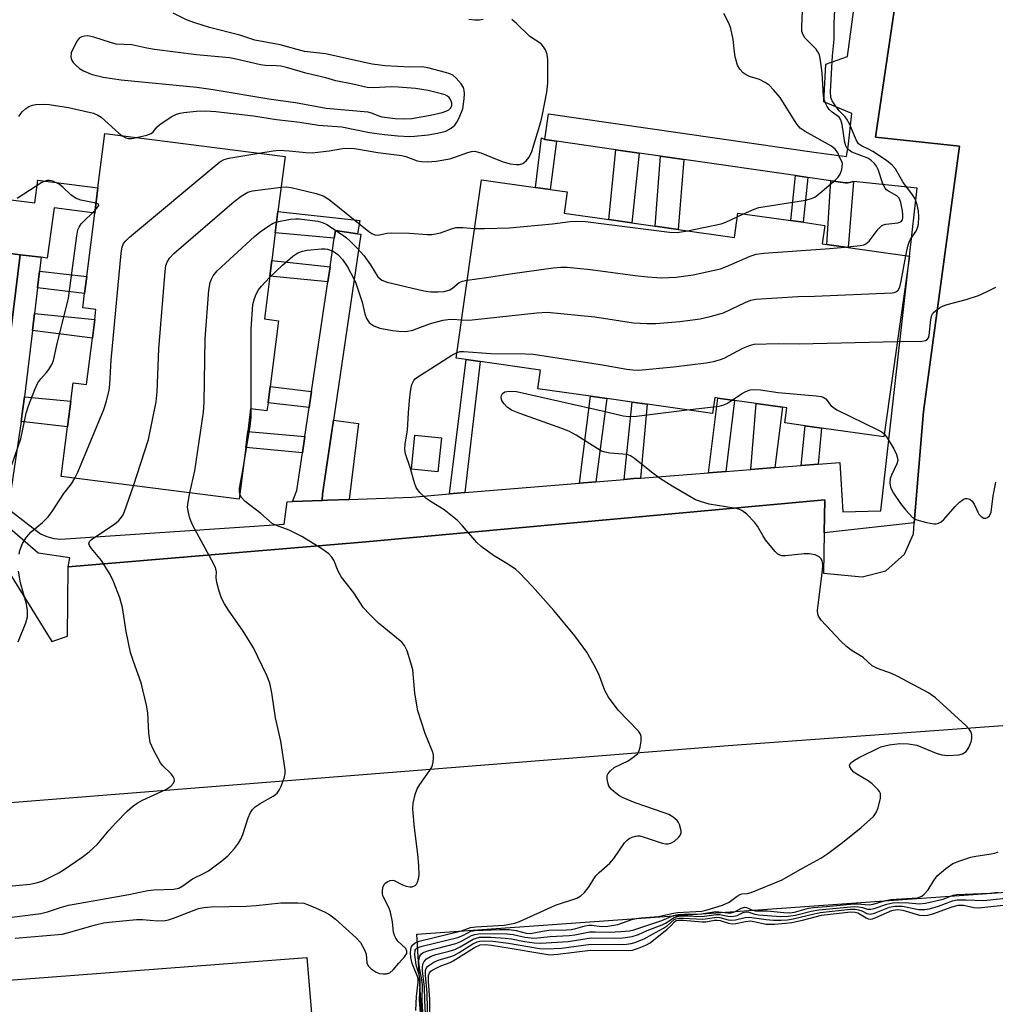
# Model space of a CAD drawing. Units: inches. Extents: x 1273762 to 1279762, y 501452 to 505453.
# Drawn here: x 1275887 to 1276114, y 504501 to 504730 of the extents above; entities that cross this region are included whole.
import ezdxf

# ---------------------------------------------------------------- set-up
doc = ezdxf.new("R2010")
doc.units = ezdxf.units.IN
doc.header["$MEASUREMENT"] = 0
for name, color, linetype in [('BLDG-Footprint', 5, 'Continuous'), ('CULTRL-Pad', 6, 'Continuous'), ('TRANS-Non Street Sidewalk', 7, 'Continuous'), ('TRANS-Parking Lot', 4, 'Continuous'), ('TRANS-Street Sidewalk', 7, 'Continuous'), ('Undefined', 1, 'Continuous')]:
    doc.layers.add(name, color=color, linetype=linetype)

msp = doc.modelspace()

# ---------------------------------------------------------------- linework, layer by layer
at = {"layer": 'BLDG-Footprint'}
for points, elevation in [([(1275947.04, 504659.82), (1275945.11, 504644.56), (1275944.63, 504640.76), (1275944.39, 504638.89), (1275940.59, 504639.37), (1275939.92, 504634.1), (1275939.45, 504630.35), (1275937.93, 504618.36), (1275896.54, 504623.6), (1275898, 504635.13), (1275898.76, 504641.16), (1275899.3, 504645.39), (1275902.42, 504644.99), (1275903.79, 504655.79), (1275904.34, 504660.09), (1275904.63, 504662.4), (1275901.55, 504662.79), (1275901.98, 504666.19), (1275902.48, 504670.12), (1275904.34, 504684.84), (1275905.09, 504690.73), (1275906.68, 504703.33), (1275948.58, 504698.02), (1275946.95, 504685.2), (1275946.33, 504680.23), (1275945.51, 504673.81), (1275945.05, 504670.18), (1275943.79, 504660.23)], 335.25), ([(1276040.02, 504681.03), (1276053.05, 504679.19), (1276053.85, 504684.85), (1276066.15, 504683.11), (1276069.04, 504682.7), (1276074.09, 504681.99), (1276073.48, 504677.68), (1276074.52, 504677.53), (1276079.51, 504676.83), (1276093.75, 504674.81), (1276087.81, 504632.81), (1276073.35, 504634.86), (1276069.5, 504635.4), (1276064.79, 504636.07), (1276065.29, 504639.59), (1276064.21, 504639.74), (1276058.09, 504640.61), (1276053.09, 504641.31), (1276049.22, 504641.86), (1276048.52, 504641.96), (1276048, 504638.26), (1276032.77, 504640.41), (1276029.33, 504640.9), (1276023.44, 504641.73), (1276019.63, 504642.27), (1276007.4, 504644), (1276008.01, 504648.33), (1275993.98, 504650.32), (1275990.68, 504650.78), (1275988.39, 504651.11), (1275994.25, 504692.58), (1276006.83, 504690.8), (1276010.21, 504690.32), (1276014.17, 504689.76), (1276013.47, 504684.79), (1276023.86, 504683.32), (1276029.24, 504682.56), (1276034.68, 504681.79)], 338.65)]:
    msp.add_lwpolyline(points, close=True, dxfattribs=dict(at, elevation=elevation))
at = {"layer": 'CULTRL-Pad'}
msp.add_lwpolyline([(1275984.94, 504632.57), (1275984.15, 504624.7), (1275977.98, 504625.31), (1275978.76, 504633.19)], close=True, dxfattribs=at)
at = {"layer": 'TRANS-Non Street Sidewalk'}
for points in [[(1276009.01, 504701.95), (1276011.72, 504701.56), (1276010.21, 504690.32), (1276006.83, 504690.8), (1276008.23, 504702.31)], [(1276030.9, 504698.8), (1276029.24, 504682.56), (1276023.86, 504683.32), (1276025.51, 504699.58)], [(1276041.27, 504697.3), (1276040.02, 504681.03), (1276034.68, 504681.79), (1276035.92, 504698.07)], [(1276070.14, 504693.14), (1276069.04, 504682.7), (1276066.15, 504683.11), (1276067.29, 504693.55)], [(1275891.92, 504674.6), (1275887.04, 504675.15), (1275879.54, 504676.16), (1275881.63, 504688.31), (1275890.43, 504687.19), (1275891.1, 504692.51), (1275905.09, 504690.73), (1275904.34, 504684.84), (1275894.88, 504686.04), (1275893.3, 504674.4)], [(1276080.79, 504692.21), (1276079.51, 504676.83), (1276074.52, 504677.53), (1276075.52, 504692.36), (1276078.9, 504691.87), (1276079.39, 504691.84), (1276079.86, 504691.92)], [(1275965.45, 504680.02), (1275960.31, 504680.79), (1275960.04, 504678.98), (1275946.33, 504680.23), (1275946.95, 504685.2), (1275965.94, 504683.14)], [(1275959.05, 504672.37), (1275958.53, 504668.87), (1275945.05, 504670.18), (1275945.51, 504673.81)], [(1275891.06, 504667.48), (1275891.52, 504671.35), (1275902.48, 504670.12), (1275901.98, 504666.19)], [(1275889.85, 504657.55), (1275890.33, 504661.51), (1275904.34, 504660.09), (1275903.79, 504655.79)], [(1275990.4, 504619.87), (1275986.85, 504619.58), (1275990.68, 504650.79), (1275993.98, 504650.32)], [(1275954.75, 504643.4), (1275954.2, 504639.69), (1275944.63, 504640.76), (1275945.11, 504644.56)], [(1275887.22, 504636.43), (1275887.63, 504639.31), (1275887.99, 504642.14), (1275898.76, 504641.16), (1275898, 504635.13)], [(1276020.85, 504622.39), (1276017.03, 504622.08), (1276019.63, 504642.27), (1276023.44, 504641.73)], [(1276031.24, 504623.25), (1276029.72, 504623.13), (1276027.43, 504622.94), (1276029.33, 504640.9), (1276032.77, 504640.41)], [(1276051.1, 504624.81), (1276047.02, 504624.49), (1276049.22, 504641.86), (1276053.09, 504641.31)], [(1276062.46, 504625.71), (1276056.9, 504625.27), (1276058.09, 504640.61), (1276064.21, 504639.74)], [(1275963.5, 504618.29), (1275958.47, 504618.1), (1275957.24, 504618.05), (1275957.26, 504619.49), (1275959.82, 504636.68), (1275965.68, 504635.96)], [(1275953.19, 504632.88), (1275952.63, 504629.15), (1275939.45, 504630.35), (1275939.92, 504634.1)], [(1276072.55, 504626.5), (1276068.56, 504626.19), (1276069.5, 504635.4), (1276073.35, 504634.86)]]:
    msp.add_lwpolyline(points, close=True, dxfattribs=at)
at = {"layer": 'TRANS-Parking Lot'}
for points in [[(1275982.63, 504460.56), (1275979.23, 504517.22), (1276258.56, 504537.14), (1276290.46, 504539.2), (1276291.2, 504523.21), (1276293.37, 504521.09), (1276296.06, 504520.48), (1276304.05, 504520.21), (1276310.27, 504519.16), (1276313.88, 504518.74), (1276317.27, 504517.84), (1276319.62, 504516.39), (1276322.05, 504513.5), (1276326.43, 504507.03), (1276328.35, 504503.55), (1276330.02, 504499.15)], [(1275873.06, 504505.7), (1275953.68, 504511.83), (1275954.77, 504498.91)]]:
    msp.add_lwpolyline(points, dxfattribs=at)
for points in [[(1275878.97, 504610.04, 0), (1275894.4, 504585.26, 0), (1275898.04, 504586.5, 0), (1275898.16, 504602.62, 0), (1275966.54, 504608.33, 0), (1276074.1, 504618.18, 0), (1276073.95, 504610.52, 0), (1276073.77, 504601.16, 0), (1276082.75, 504600.27, 0), (1276088.29, 504601.72, 0), (1276092.6, 504605.56, 0), (1276094.67, 504610.27, 0), (1276094.89, 504612.87, 0), (1276097.06, 504638.76, 0), (1276105.38, 504700.41, 0), (1276085.9, 504702.52, 0), (1276096.63, 504775.45, 0), (1276116.16, 504774.6, 0)], [(1275879.54, 504676.16, 0), (1275887.04, 504675.15, 0), (1275879.68, 504615.76, 0)], [(1276292.17, 504578.51, 0), (1276051.62, 504561.01, 0), (1275855.37, 504545.43, 0)]]:
    msp.add_polyline3d(points, dxfattribs=at)
at = {"layer": 'TRANS-Street Sidewalk'}
msp.add_lwpolyline([(1276096.63, 504775.45), (1276085.9, 504702.52), (1276105.38, 504700.41), (1276097.06, 504638.76), (1276094.89, 504612.87), (1276073.95, 504610.52), (1276074.1, 504618.18), (1275966.54, 504608.33), (1275898.16, 504602.62), (1275898.54, 504604.71), (1275891.21, 504605.83), (1275879.68, 504615.76), (1275887.04, 504675.15), (1275891.92, 504674.6), (1275891.52, 504671.35), (1275891.06, 504667.48), (1275890.33, 504661.51), (1275889.85, 504657.55), (1275887.99, 504642.14), (1275887.63, 504639.31), (1275887.22, 504636.43), (1275884.19, 504616.11), (1275891.72, 504610.31), (1275893.21, 504609.64), (1275894.8, 504609.21), (1275896.42, 504609.05), (1275948.41, 504612.55), (1275949.12, 504617.74), (1275950.31, 504617.78), (1275957.24, 504618.05), (1275958.47, 504618.1), (1275963.5, 504618.29), (1275978.12, 504618.85), (1275986.85, 504619.58), (1275990.4, 504619.87), (1276017.03, 504622.08), (1276020.85, 504622.39), (1276027.43, 504622.94), (1276029.72, 504623.13), (1276031.24, 504623.25), (1276047.02, 504624.49), (1276051.1, 504624.81), (1276056.9, 504625.27), (1276062.46, 504625.71), (1276068.56, 504626.19), (1276072.55, 504626.5), (1276077.55, 504626.9), (1276078.27, 504615.39), (1276087.12, 504615.6), (1276093.75, 504674.81), (1276095.52, 504690.65), (1276080.79, 504692.21), (1276079.86, 504691.92), (1276079.39, 504691.84), (1276078.9, 504691.87), (1276075.52, 504692.36), (1276070.14, 504693.14), (1276067.29, 504693.55), (1276041.27, 504697.3), (1276035.92, 504698.07), (1276030.9, 504698.8), (1276025.51, 504699.58), (1276011.72, 504701.56), (1276009.01, 504701.95), (1276009.87, 504707.89), (1276072.12, 504698.89), (1276079.16, 504697.99), (1276079.39, 504699.46), (1276079.48, 504700.28), (1276080.35, 504707.96), (1276073.89, 504710.71), (1276074.3, 504719.46), (1276079.39, 504721.24), (1276083.25, 504750.04)], dxfattribs=at)
msp.add_lwpolyline([(1275965.45, 504680.02), (1275966.24, 504679.91), (1275959.82, 504636.68), (1275957.26, 504619.49), (1275957.24, 504618.05), (1275950.31, 504617.78), (1275951.33, 504620.38), (1275952.63, 504629.15), (1275953.19, 504632.88), (1275954.2, 504639.69), (1275954.75, 504643.4), (1275958.53, 504668.87), (1275959.05, 504672.37), (1275960.04, 504678.98), (1275960.31, 504680.79)], close=True, dxfattribs=at)
at = {"layer": 'Undefined'}
for p, q in [((1276053.72, 504683.95, 334), (1276055.19, 504684.66, 334)), ((1276042.05, 504639.1, 342), (1276048.22, 504639.8, 342))]:
    msp.add_line(p, q, dxfattribs=at)
for points, elevation in [([(1276078.69, 504676.94), (1276082.32, 504677.29), (1276083.15, 504677.47), (1276083.64, 504677.67), (1276084.37, 504678.33), (1276086.48, 504681.08), (1276087.28, 504681.88), (1276087.75, 504682.13), (1276088.27, 504682.26), (1276091.05, 504682.56), (1276091.53, 504682.7), (1276091.84, 504682.88), (1276092.14, 504683.31), (1276092.24, 504683.71), (1276092.25, 504684.36), (1276092.13, 504685.37), (1276091.74, 504687.33), (1276091.35, 504688.32), (1276090.86, 504688.83), (1276088.89, 504689.92), (1276088.44, 504690.25), (1276088.08, 504690.65), (1276087.58, 504691.67), (1276086.49, 504695.01), (1276086.1, 504695.76), (1276085.61, 504696.39), (1276084.82, 504697.14), (1276084.07, 504697.61), (1276080.34, 504699), (1276079.72, 504699.46), (1276079.23, 504700.03), (1276078.98, 504700.45), (1276078.72, 504701.24), (1276078.11, 504705.47), (1276077.83, 504706.51), (1276077.39, 504707.12), (1276075.77, 504708.31), (1276075.13, 504708.9), (1276074.61, 504709.59), (1276074.21, 504710.38), (1276073.93, 504711.22), (1276073.79, 504712.06), (1276073.49, 504717.44), (1276073.11, 504720.33), (1276072.82, 504721.6), (1276072.5, 504722.3), (1276072.05, 504722.95), (1276069.47, 504725.55), (1276069.03, 504726.27), (1276068.78, 504727.08), (1276068.72, 504728.23), (1276069.09, 504735.58)], 336), ([(1276092.94, 504674.92), (1276093.4, 504677.19), (1276093.74, 504678.29), (1276094.01, 504678.79), (1276095.32, 504680.64), (1276095.64, 504681.44), (1276095.85, 504682.28), (1276095.95, 504683.96), (1276095.88, 504685.37), (1276095.57, 504686.77), (1276095.06, 504688.12), (1276094.35, 504689.35), (1276092.29, 504691.97), (1276090.49, 504695.1), (1276089.78, 504695.99), (1276088.41, 504697.04), (1276085.27, 504699.15), (1276084.26, 504699.72), (1276082.63, 504700.45), (1276081.94, 504700.97), (1276081.35, 504701.91), (1276079.87, 504705.41), (1276079.23, 504706.67), (1276078.75, 504707.32), (1276077.46, 504708.61), (1276076.56, 504709.74), (1276075.79, 504710.94), (1276075.51, 504711.73), (1276075.43, 504713.12), (1276075.85, 504721.42), (1276076.23, 504725.24), (1276076.26, 504728.89), (1276076.43, 504732.1)], 338), ([(1275914.03, 504702.4), (1275916.46, 504702.97), (1275917.5, 504703.36), (1275917.94, 504703.71), (1275918.83, 504704.93), (1275919.47, 504705.47), (1275922.13, 504707.18), (1275923.39, 504707.85), (1275924.2, 504708.1), (1275925.06, 504708.23), (1275927.96, 504708.5), (1275930.19, 504708.6), (1275932.47, 504708.49), (1275941.28, 504707.46), (1275946.63, 504706.57), (1275952, 504706.01), (1275956.35, 504705.26), (1275961.78, 504704.9), (1275968.23, 504703.58), (1275971.7, 504703.09), (1275974.81, 504702.78), (1275977.54, 504702.66), (1275978.71, 504702.7), (1275981.84, 504703.07), (1275984.06, 504703.46), (1275985.96, 504703.92), (1275987.19, 504704.56), (1275988.03, 504705.27), (1275988.52, 504705.95), (1275989.06, 504706.96), (1275989.94, 504709.08), (1275990.25, 504711.38), (1275990.31, 504712.54), (1275990.27, 504713.39), (1275990.1, 504714), (1275989.52, 504714.92), (1275988.39, 504716.19), (1275987.57, 504716.87), (1275986.92, 504717.21), (1275985.9, 504717.56), (1275981.8, 504718.63), (1275980.41, 504718.86), (1275977.63, 504718.78), (1275971.89, 504719.05), (1275968.86, 504719.44), (1275957.98, 504721.83), (1275953.09, 504722.44), (1275947.45, 504723.94), (1275941.55, 504725.05), (1275938.09, 504726.2), (1275930.99, 504728.02), (1275927.65, 504729.04), (1275925.71, 504729.74), (1275922.6, 504731.28)], 330), ([(1275942.47, 504698.79), (1275945.8, 504699.34), (1275947.26, 504699.45), (1275949.57, 504699.34), (1275953.4, 504698.89), (1275954.87, 504698.83), (1275958.88, 504699.31), (1275961.95, 504699.85), (1275964.09, 504699.92), (1275965.23, 504699.79), (1275970.14, 504698.91), (1275975.77, 504698.24), (1275976.67, 504698), (1275979.32, 504697), (1275980.32, 504696.83), (1275981.73, 504696.78), (1275983.75, 504696.92), (1275986.94, 504697.47), (1275988.07, 504697.81), (1275991.09, 504698.94), (1275991.91, 504699.14), (1275992.73, 504699.21), (1275993.29, 504699.12), (1275994.12, 504698.86), (1275999.08, 504696.86), (1276000.96, 504696.3), (1276002.32, 504696.1), (1276003.12, 504696.14), (1276003.85, 504696.37), (1276004.68, 504697.01), (1276005.36, 504697.84), (1276005.94, 504699.19), (1276008.03, 504706.02), (1276008.45, 504707.75), (1276009.48, 504712.99), (1276009.66, 504715.02), (1276009.68, 504720.54), (1276009.55, 504721.67), (1276009.14, 504722.76), (1276008.71, 504723.52), (1276008.17, 504724.19), (1276005.53, 504725.89), (1276002.41, 504728.9), (1276001.31, 504729.81)], 332), ([(1275994.64, 504729.84), (1275993.83, 504729.68), (1275992.71, 504729.67), (1275991.3, 504729.81)], 332), ([(1276055.19, 504684.66), (1276057.65, 504685.79), (1276058.77, 504686.14), (1276069.62, 504687.87), (1276071.02, 504688.2), (1276071.78, 504688.58), (1276072.95, 504689.47), (1276076.59, 504692.54), (1276077.21, 504693.16), (1276077.69, 504693.89), (1276078.07, 504694.97), (1276078.19, 504696.37), (1276078.08, 504696.87), (1276077.6, 504697.71), (1276077.09, 504698.87), (1276076.52, 504699.68), (1276075.66, 504700.37), (1276069.5, 504703.78), (1276068.36, 504704.62), (1276067.64, 504705.42), (1276067, 504706.34), (1276063.68, 504711.74), (1276062.19, 504713.53), (1276061.16, 504714.54), (1276060.18, 504715.21), (1276058.87, 504715.9), (1276056.6, 504716.62), (1276055.8, 504716.96), (1276055.12, 504717.46), (1276054.35, 504718.28), (1276053.79, 504719.26), (1276053.24, 504721.17), (1276053.06, 504722.31), (1276052.8, 504725.22), (1276052.27, 504727.78), (1276051.85, 504728.87), (1276050.58, 504731.26)], 334), ([(1275886.72, 504707.33), (1275886.97, 504707.78), (1275887.51, 504708.41), (1275888.36, 504709.17), (1275889.06, 504709.64), (1275889.84, 504709.92), (1275890.67, 504710.05), (1275892.67, 504710.16), (1275893.73, 504710.1), (1275898.25, 504709.4), (1275904.06, 504708.05), (1275905.1, 504707.62), (1275905.8, 504707.15), (1275909.92, 504703.45), (1275910.75, 504702.81)], 330), ([(1275910.75, 504702.81), (1275911.61, 504702.37), (1275912.14, 504702.22), (1275912.98, 504702.22), (1275914.03, 504702.4)], 330), ([(1275899.72, 504623.2), (1275900.39, 504624.65), (1275906.43, 504639.21), (1275907.07, 504641.16), (1275907.68, 504643.69), (1275907.88, 504645.09), (1275908.19, 504650.65), (1275910.49, 504675.53), (1275910.72, 504676.98), (1275911.05, 504677.75), (1275911.58, 504678.43), (1275912.46, 504679.23), (1275933.41, 504696.72), (1275934.41, 504697.27), (1275935.52, 504697.61), (1275942.47, 504698.79)], 332), ([(1275904.63, 504687.13), (1275901.13, 504687.88), (1275899.87, 504688.35), (1275898.76, 504689.08), (1275896.96, 504690.89), (1275896.09, 504691.57), (1275894.58, 504692.23), (1275893.81, 504692.42), (1275893.3, 504692.44), (1275892.78, 504692.3), (1275892.01, 504691.92), (1275886.28, 504688.2)], 330), ([(1275913.37, 504621.47), (1275916.86, 504632.23), (1275918.66, 504640.97), (1275918.86, 504643.29), (1275919.21, 504653.3), (1275920.7, 504671.23), (1275920.91, 504672.7), (1275921.17, 504673.47), (1275921.72, 504674.37), (1275922.76, 504675.42), (1275936.74, 504687.51), (1275938.37, 504688.8), (1275939.9, 504689.68), (1275941, 504690.05), (1275947.67, 504690.86)], 334), ([(1275947.67, 504690.86), (1275948.86, 504690.93), (1275950.03, 504690.81), (1275955.84, 504689.42), (1275957.46, 504688.88), (1275958.82, 504687.98), (1275968.06, 504680.54), (1275968.78, 504680.08), (1275969.5, 504679.79), (1275970.27, 504679.74), (1275972.25, 504680.17), (1275973.41, 504680.25), (1275977.51, 504680.14), (1275981.64, 504679.86), (1275982.81, 504679.86), (1275984.73, 504680.27), (1275987.27, 504681.19), (1275988.3, 504681.46), (1275989.9, 504681.52), (1275992.66, 504681.29)], 334), ([(1275904.43, 504685.53), (1275905.08, 504686.27), (1275905.26, 504686.61), (1275905.18, 504686.88), (1275904.63, 504687.13)], 330), ([(1275885.07, 504626.3), (1275887.15, 504632.35), (1275888.44, 504638.35), (1275888.92, 504640.03), (1275890.43, 504643.81), (1275891.14, 504645.4), (1275891.78, 504646.33), (1275893.15, 504647.81), (1275893.66, 504648.47), (1275894.36, 504649.63), (1275894.79, 504650.61), (1275895.51, 504654.13), (1275898.23, 504665.04), (1275900.18, 504679.53), (1275900.45, 504680.97), (1275900.69, 504681.61), (1275901.19, 504682.31), (1275904.43, 504685.53)], 330), ([(1276042.19, 504680.73), (1276050.01, 504682.33), (1276051.04, 504682.7), (1276053.72, 504683.95)], 334), ([(1275926.44, 504619.81), (1275927.61, 504624.92), (1275929.65, 504638.56), (1275929.79, 504640.92), (1275930.05, 504655.6), (1275930.89, 504666.95), (1275931.16, 504668.71), (1275931.47, 504669.52), (1275931.89, 504670.28), (1275932.8, 504671.41), (1275941.5, 504679.37), (1275942.84, 504680.52), (1275944.8, 504681.9), (1275945.82, 504682.5), (1275946.65, 504682.8)], 336), ([(1275946.65, 504682.8), (1275949.85, 504683.4), (1275951.02, 504683.53), (1275951.89, 504683.53), (1275956.19, 504682.93), (1275957.26, 504682.63), (1275958.28, 504682.19), (1275961.93, 504679.79), (1275962.87, 504679.11), (1275963.73, 504678.35), (1275965.54, 504676.52), (1275966.89, 504675.02), (1275968.42, 504672.83), (1275970.15, 504670.06), (1275971.1, 504669.27), (1275972.32, 504668.78), (1275980.86, 504666.76), (1275982.45, 504666.55), (1275984.17, 504666.51), (1275985.58, 504666.65), (1275986.91, 504667), (1275987.53, 504667.38), (1275989.05, 504668.7), (1275989.81, 504669.03), (1275990.95, 504669.25)], 336), ([(1275992.66, 504681.29), (1275994.97, 504681.23), (1276000.75, 504681.44), (1276010.75, 504682.32), (1276014.89, 504682.87), (1276016.59, 504682.99), (1276018.44, 504682.86), (1276037.96, 504680.4), (1276039.79, 504680.37), (1276042.19, 504680.73)], 334), ([(1275945.01, 504669.84), (1275947.98, 504672.75), (1275950.37, 504674.81), (1275951.53, 504675.61), (1275952.62, 504676.01), (1275953.75, 504676.24), (1275957.06, 504676.54), (1275957.92, 504676.54), (1275958.46, 504676.46), (1275959.74, 504675.97), (1275960.83, 504675.2), (1275961.92, 504674.02), (1275963.08, 504672.34), (1275964.58, 504669.59), (1275965.05, 504668.55), (1275966.49, 504664.15), (1275967.17, 504661.44), (1275967.55, 504660.37), (1275968.14, 504659.44), (1275968.54, 504659.07), (1275969.25, 504658.6), (1275970.62, 504658.13), (1275973.57, 504657.56), (1275975.03, 504657.36), (1275976.66, 504657.34), (1275978.27, 504657.66), (1275979.32, 504658), (1275982.38, 504659.17), (1275985.36, 504659.93), (1275986.42, 504660.12), (1275987.44, 504660.19), (1275989.66, 504660.07)], 338), ([(1275989.66, 504660.07), (1275990.96, 504659.99), (1275992.11, 504660.04), (1276007.14, 504661.63), (1276009.5, 504661.78), (1276020.64, 504660.71), (1276029.57, 504659.37), (1276032.74, 504659.16), (1276034.78, 504659.2), (1276040.37, 504659.67), (1276045.1, 504660.3), (1276047.42, 504660.8), (1276050.54, 504661.67), (1276055.59, 504664.06), (1276056.9, 504664.59), (1276058.02, 504664.85), (1276067.82, 504665.46), (1276071.69, 504665.51), (1276089.76, 504666.28), (1276090.3, 504666.38), (1276090.78, 504666.58), (1276091.13, 504666.9), (1276091.49, 504667.61), (1276091.83, 504669.02), (1276092.94, 504674.92)], 338), ([(1275990.95, 504669.25), (1275995.42, 504669.84), (1276001.48, 504670.84), (1276010.95, 504672.14), (1276012.73, 504672.31), (1276014.22, 504672.25), (1276019.6, 504671.76), (1276029.98, 504670.34), (1276032.89, 504670.05), (1276036.09, 504669.82), (1276039.49, 504669.95), (1276043.48, 504670.5), (1276049.85, 504671.92), (1276051.22, 504672.41), (1276056.74, 504674.87), (1276058.1, 504675.3), (1276059.87, 504675.51), (1276075.29, 504676.62), (1276078.69, 504676.94)], 336), ([(1275940.73, 504639.35), (1275940.7, 504657.84), (1275941.12, 504663.61), (1275941.45, 504664.98), (1275941.9, 504666), (1275942.44, 504666.97), (1275943.15, 504667.89), (1275945.01, 504669.84)], 338), ([(1276090.94, 504654.96), (1276096.67, 504655.08), (1276097.46, 504655.21), (1276097.88, 504655.43), (1276098.17, 504655.87), (1276098.31, 504656.36), (1276098.71, 504660.08), (1276098.97, 504661.15), (1276099.23, 504661.6), (1276099.8, 504662.16), (1276100.71, 504662.79), (1276101.44, 504663.19), (1276102.52, 504663.56), (1276106.98, 504664.74), (1276109.79, 504665.71), (1276111.69, 504666.53), (1276113.81, 504667.6)], 340), ([(1275988.58, 504652.46), (1275989.3, 504652.64), (1275990.08, 504652.68), (1275996.54, 504652.19), (1276004.49, 504652.16), (1276006.26, 504652.08), (1276021.95, 504649.68), (1276028.08, 504648.55), (1276029.45, 504648.39), (1276030.82, 504648.35), (1276038.88, 504649.11), (1276046.47, 504650.03), (1276048.2, 504650.33), (1276049.59, 504650.71), (1276050.67, 504651.11), (1276054.99, 504653.47), (1276056.54, 504654.1), (1276057.65, 504654.35), (1276063.31, 504654.53), (1276068.09, 504654.42), (1276090.94, 504654.96)], 340), ([(1275979, 504499.47), (1275979.14, 504502.71), (1275979.54, 504506.05), (1275979.52, 504506.87), (1275979.41, 504507.37), (1275978.17, 504510.4), (1275977.85, 504511.81), (1275977.78, 504512.88), (1275977.83, 504513.66), (1275978.02, 504514.38), (1275978.27, 504514.77), (1275978.84, 504515.2), (1275979.8, 504515.58), (1275989.64, 504518.04), (1275991.72, 504518.79), (1275992.95, 504518.93), (1275999.57, 504519.32), (1276002.01, 504519.78), (1276003.09, 504520.19), (1276011.44, 504524.01), (1276016.4, 504525.62), (1276017.38, 504526.14), (1276018.21, 504526.94), (1276019.3, 504528.34), (1276020.37, 504530.11), (1276020.88, 504530.79), (1276021.65, 504531.56), (1276024.14, 504533.72), (1276025.03, 504534.86), (1276027.52, 504538.44), (1276028.03, 504539.02), (1276028.6, 504539.45), (1276029.3, 504539.8), (1276030.05, 504540.05), (1276030.55, 504540.11), (1276031.07, 504540.08), (1276032.12, 504539.8), (1276036.25, 504538.42), (1276037.09, 504538.23), (1276037.64, 504538.22), (1276038.29, 504538.4), (1276039.12, 504538.89), (1276040.09, 504539.74), (1276040.52, 504540.3), (1276040.67, 504540.76), (1276040.67, 504541.29), (1276040.33, 504542.69), (1276040.09, 504543.21), (1276039.76, 504543.67), (1276038.86, 504544.42), (1276037.83, 504545.03), (1276037, 504545.37), (1276029.99, 504547.76), (1276027.19, 504548.89), (1276026.21, 504549.47), (1276025.03, 504550.37), (1276024.39, 504550.97), (1276023.89, 504551.67), (1276023.6, 504552.49), (1276023.45, 504553.34), (1276023.51, 504554.15), (1276023.73, 504554.61), (1276024.26, 504555.23), (1276025.14, 504555.94), (1276028.35, 504557.56), (1276029.77, 504558.51), (1276030.58, 504559.25), (1276030.96, 504559.94), (1276031.18, 504560.74), (1276031.4, 504562.13), (1276031.39, 504563.21), (1276031.23, 504563.71), (1276030.77, 504564.4), (1276026.06, 504569.3), (1276023.8, 504572.34), (1276022.94, 504573.87), (1276021.52, 504577.71), (1276020.49, 504579.77), (1276018.78, 504582.76), (1276016, 504586.56), (1276011.05, 504592.46), (1276006.09, 504598.06), (1276003.1, 504601.25), (1276002.21, 504602), (1276000.57, 504603.2), (1275997.06, 504605.25), (1275994.2, 504607.32), (1275993.15, 504608.31), (1275989.82, 504612.17), (1275988.66, 504613.36), (1275985.56, 504615.88), (1275982.58, 504617.69), (1275981.4, 504618.51), (1275979.93, 504619.93), (1275979.39, 504620.6), (1275979.11, 504621.09), (1275978.71, 504622.15), (1275977.68, 504625.7), (1275976.63, 504628.92), (1275976.45, 504629.96), (1275976.52, 504631.24), (1275977.03, 504634.36), (1275977.26, 504638.44), (1275977.54, 504641.27), (1275977.86, 504643.93), (1275978.1, 504645.02), (1275978.52, 504645.95), (1275978.85, 504646.33), (1275979.44, 504646.82), (1275982.42, 504648.64), (1275987.33, 504651.83), (1275988.58, 504652.46)], 340), ([(1275980.37, 504494.99), (1275979.86, 504501.99), (1275980.03, 504505.64), (1275980, 504506.45), (1275979.82, 504507.47), (1275979.06, 504510.11), (1275978.77, 504512.45), (1275978.85, 504513.5), (1275978.98, 504513.75), (1275979.25, 504514), (1275979.69, 504514.22), (1275980.46, 504514.46), (1275988.73, 504516.49), (1275990.06, 504516.99), (1275991.82, 504517.9), (1275992.72, 504518.11), (1275998.46, 504518.35), (1276000.72, 504518.35), (1276002.3, 504518.11), (1276004.66, 504517.47), (1276005.61, 504517.4), (1276006.47, 504517.51), (1276008.47, 504517.96), (1276009.95, 504518.15), (1276014.02, 504518.21), (1276015.17, 504518.32), (1276016.22, 504518.53), (1276018.38, 504519.2), (1276019.19, 504519.36), (1276019.95, 504519.35), (1276022.18, 504519.05), (1276023.65, 504519.11), (1276025.97, 504519.51), (1276029.21, 504520.62), (1276030.24, 504520.9), (1276031.39, 504521.05), (1276035.44, 504521.35), (1276038.52, 504522.05), (1276039.86, 504522.25), (1276045.51, 504522.61), (1276046.72, 504522.9), (1276050.3, 504523.98), (1276051.83, 504524.7), (1276053.67, 504526.05), (1276054.37, 504526.47), (1276054.77, 504526.61), (1276056.1, 504526.72), (1276056.93, 504526.93), (1276064.2, 504529.89), (1276068.87, 504532.61), (1276073.14, 504534.87), (1276074.79, 504535.99), (1276078.22, 504538.56), (1276082.56, 504542.06), (1276085.38, 504544.58), (1276086.04, 504545.49), (1276086.45, 504546.57), (1276087, 504548.84), (1276087.05, 504549.39), (1276087, 504549.91), (1276086.79, 504550.37), (1276086.48, 504550.8), (1276085.1, 504552.19), (1276084.17, 504552.85), (1276081.51, 504554.39), (1276080.87, 504554.92), (1276080.31, 504555.52), (1276079.92, 504556.13), (1276079.84, 504556.52), (1276080.15, 504557.05), (1276080.96, 504557.69), (1276081.92, 504558.26), (1276087.11, 504560.75), (1276089.01, 504561.22), (1276091.55, 504561.55), (1276093.54, 504561.51), (1276095.47, 504561.2), (1276099.94, 504559.34), (1276101.28, 504558.91), (1276102.69, 504558.8), (1276105.27, 504558.92), (1276106.06, 504559.12), (1276106.91, 504559.72), (1276107.55, 504560.61), (1276108.09, 504561.92), (1276108.28, 504562.73), (1276108.28, 504563.49), (1276108.08, 504564.19), (1276107.65, 504564.87), (1276106.84, 504565.71), (1276099.8, 504572.2), (1276098.22, 504573.31), (1276090.91, 504577.24), (1276089.57, 504577.82), (1276086.34, 504579.01), (1276085.08, 504579.64), (1276083.04, 504581.53), (1276080.24, 504583.22), (1276079.12, 504584.09), (1276077.72, 504585.44), (1276073.21, 504590.22), (1276072.59, 504591.14), (1276072.44, 504591.63), (1276072.38, 504592.45), (1276073.54, 504601.88), (1276073.62, 504603.05), (1276073.58, 504603.62), (1276073.44, 504604.08), (1276073.22, 504604.49), (1276072.74, 504604.98), (1276071.81, 504605.42), (1276070.47, 504605.66), (1276069.31, 504605.61), (1276064.95, 504605.16), (1276064.12, 504605.17), (1276063.62, 504605.3), (1276063.16, 504605.57), (1276062.55, 504606.15), (1276060.3, 504608.91), (1276059.67, 504609.87), (1276058.44, 504612.09), (1276057.77, 504613), (1276055.93, 504614.84), (1276054.8, 504615.68), (1276054.06, 504616), (1276053, 504616.29), (1276047.16, 504617.2), (1276045.44, 504617.7), (1276044.05, 504618.23), (1276042.72, 504618.93), (1276038.59, 504621.36), (1276035.89, 504623.09), (1276033.76, 504624.6), (1276029.83, 504627.79), (1276028.88, 504628.45), (1276028.11, 504628.75), (1276024.12, 504629.07), (1276022.98, 504629.27), (1276022.17, 504629.54), (1276021.16, 504630.09), (1276016.29, 504633.2), (1276014.59, 504634.15), (1276012.94, 504634.8), (1276003.16, 504638.26), (1276001.23, 504639.06), (1276000.27, 504639.73), (1275999.47, 504640.59), (1275999.01, 504641.28), (1275998.83, 504642), (1275998.93, 504642.46), (1275999.13, 504642.88), (1275999.66, 504643.32), (1276000.69, 504643.49), (1276002.41, 504643.39), (1276023, 504638.76), (1276027.23, 504637.73), (1276028.49, 504637.53), (1276030.33, 504637.64), (1276042.05, 504639.1)], 342), ([(1276052.54, 504641.39), (1276054.73, 504642.84), (1276055.73, 504643.41), (1276056.7, 504643.75), (1276057.51, 504643.84), (1276059.16, 504643.77), (1276063.25, 504643.15), (1276072.06, 504642.39), (1276073.2, 504642.22), (1276073.72, 504642.05), (1276074.34, 504641.66), (1276074.67, 504641.32), (1276075.21, 504640.47), (1276075.55, 504640.08), (1276076.85, 504639.12), (1276086.44, 504634.48), (1276087.45, 504633.91), (1276087.91, 504633.54)], 342), ([(1276048.22, 504639.8), (1276049.56, 504639.99), (1276050.58, 504640.27), (1276051.31, 504640.62), (1276052.54, 504641.39)], 342), ([(1275938.77, 504625.01), (1275940.49, 504635.29), (1275940.68, 504637.34), (1275940.73, 504639.35)], 338), ([(1276087.91, 504633.54), (1276088.61, 504632.64), (1276090.11, 504630.03), (1276090.78, 504628.71), (1276091.02, 504627.89), (1276091.03, 504627.36), (1276090.84, 504626.55), (1276089.59, 504623.95), (1276089.31, 504623.16), (1276089.17, 504622.12), (1276089.35, 504621.1), (1276089.63, 504620.41), (1276090.03, 504619.71), (1276091.68, 504617.35), (1276092.92, 504615.76), (1276094.48, 504614.12), (1276095.44, 504613.56), (1276097.71, 504612.93), (1276099.43, 504612.61), (1276099.99, 504612.62), (1276100.48, 504612.74), (1276101.17, 504613.09), (1276101.79, 504613.62), (1276104.38, 504616.64), (1276105.37, 504617.67), (1276106.26, 504618.29), (1276106.73, 504618.48), (1276107.18, 504618.52), (1276107.82, 504618.34), (1276108.38, 504617.9), (1276108.83, 504617.17), (1276109.63, 504615.35), (1276109.93, 504614.88), (1276110.47, 504614.29), (1276111.09, 504613.95), (1276111.52, 504613.95), (1276111.93, 504614.1), (1276112.41, 504614.51), (1276112.74, 504615.32), (1276113.19, 504619.13), (1276113.82, 504622.31)], 342), ([(1275938.07, 504619.5), (1275937.97, 504620.12), (1275938.01, 504620.94), (1275938.77, 504625.01)], 338), ([(1275886.78, 504605.6), (1275886.96, 504606.44), (1275887.54, 504608.06), (1275888.46, 504609.48), (1275889.57, 504610.77), (1275892.21, 504612.95), (1275893.55, 504614.28), (1275894.42, 504615.48), (1275897.18, 504619.63), (1275898.91, 504621.95), (1275899.72, 504623.2)], 332), ([(1275880.72, 504520.67), (1275891.79, 504522.02), (1275893.35, 504522.4), (1275896.59, 504523.53), (1275898.24, 504523.99), (1275912.29, 504526.47), (1275916.67, 504527.38), (1275918.08, 504527.55), (1275922.66, 504527.66), (1275923.9, 504527.94), (1275924.81, 504528.46), (1275927.1, 504530.09), (1275929.82, 504531.4), (1275930.81, 504531.99), (1275933.93, 504534.25), (1275935.25, 504535.42), (1275936.84, 504537.17), (1275937.73, 504538.36), (1275938.34, 504539.35), (1275938.78, 504540.43), (1275940.03, 504544.31), (1275940.59, 504545.55), (1275941.02, 504546.22), (1275941.63, 504546.8), (1275942.82, 504547.62), (1275945.85, 504549.31), (1275946.72, 504550.02), (1275947.23, 504550.67), (1275947.7, 504551.67), (1275948.35, 504553.53), (1275948.58, 504554.61), (1275948.58, 504555.46), (1275947.6, 504562.09), (1275946.39, 504567.55), (1275945.52, 504573.37), (1275945.05, 504575.61), (1275944.36, 504577.36), (1275941.23, 504583.77), (1275938.84, 504587.66), (1275935.47, 504592.51), (1275934.53, 504594.04), (1275933.83, 504595.36), (1275933.25, 504597), (1275932.73, 504598.96), (1275932.58, 504600.07), (1275932.64, 504601.42), (1275932.39, 504602.46), (1275931.51, 504604.27), (1275927.18, 504612.25), (1275926.67, 504613.33), (1275926.37, 504614.17), (1275926.03, 504615.62), (1275925.94, 504616.49), (1275926.03, 504617.62), (1275926.44, 504619.81)], 336), ([(1275885.17, 504528.46), (1275889.31, 504528.86), (1275890.75, 504529.14), (1275892.14, 504529.59), (1275894.47, 504530.69), (1275896, 504531.48), (1275897.25, 504532.26), (1275901.44, 504535.11), (1275903.08, 504536.37), (1275905.01, 504538.19), (1275907.67, 504541.38), (1275909.26, 504543.11), (1275911.9, 504545.85), (1275913.14, 504546.95), (1275914.22, 504547.7), (1275915.45, 504548.39), (1275920.89, 504550.86), (1275922.02, 504551.61), (1275922.68, 504552.35), (1275922.88, 504552.99), (1275922.8, 504553.44), (1275922.59, 504553.88), (1275922.11, 504554.53), (1275920.21, 504556.37), (1275919.65, 504557.05), (1275918.06, 504559.89), (1275917.23, 504561.78), (1275916.89, 504563.96), (1275916.68, 504568.72), (1275916.41, 504570.44), (1275915.14, 504575.62), (1275913.32, 504580.63), (1275912.69, 504582.69), (1275911.67, 504587.6), (1275910.77, 504593.17), (1275910.15, 504595.38), (1275908.7, 504599.21), (1275907.93, 504600.8), (1275905.88, 504604.11), (1275903.56, 504606.88), (1275903.14, 504607.55), (1275903, 504607.99), (1275903.13, 504608.5), (1275903.56, 504608.94), (1275909.01, 504612.59), (1275909.86, 504613.28), (1275910.37, 504613.84), (1275910.94, 504614.69), (1275911.3, 504615.48), (1275913.37, 504621.47)], 334), ([(1275885.81, 504516.28), (1275896.74, 504517.26), (1275898.28, 504517.62), (1275904.55, 504519.43), (1275906.44, 504519.86), (1275907.73, 504520.05), (1275914.07, 504520.65), (1275915.41, 504520.63), (1275918.98, 504520.32), (1275920.69, 504520.41), (1275921.53, 504520.59), (1275922.65, 504520.95), (1275928.43, 504523.21), (1275929.68, 504523.47), (1275931.38, 504523.57), (1275939.61, 504523.73), (1275941.91, 504523.89), (1275947.64, 504524.51), (1275951.53, 504524.55), (1275952.99, 504524.42), (1275953.81, 504524.17), (1275955.13, 504523.61), (1275957.76, 504522.42), (1275959.02, 504521.74), (1275960.33, 504520.71), (1275965.16, 504516.36), (1275966.14, 504515.28), (1275967.08, 504513.61), (1275967.42, 504512.59), (1275967.63, 504510.61), (1275967.93, 504509.91), (1275968.65, 504509.16), (1275969.8, 504508.43), (1275970.55, 504508.13), (1275971.37, 504508), (1275972.18, 504508.02), (1275972.93, 504508.22), (1275973.76, 504508.93), (1275975.05, 504510.52), (1275976.37, 504511.94), (1275976.9, 504512.78), (1275976.93, 504513.31), (1275976.65, 504513.91), (1275974.8, 504515.64), (1275974.34, 504516.27), (1275974.03, 504516.96), (1275973.83, 504517.7), (1275973.56, 504520.12), (1275973.12, 504522.38), (1275972.73, 504523.43), (1275971.36, 504526.12), (1275971.23, 504526.63), (1275971.23, 504527.47), (1275971.42, 504528.29), (1275971.78, 504529), (1275972.35, 504529.44), (1275973.04, 504529.7), (1275973.51, 504529.76), (1275973.96, 504529.69), (1275975.92, 504528.69), (1275976.75, 504528.4), (1275977.58, 504528.24), (1275978.12, 504528.27), (1275978.84, 504528.55), (1275979.19, 504528.89), (1275979.42, 504529.32), (1275979.65, 504530.08), (1275979.76, 504530.9), (1275979.69, 504533.21), (1275979.49, 504535.81), (1275978.66, 504541.95), (1275978.3, 504546.26), (1275978.34, 504547.69), (1275978.81, 504549.68), (1275979.31, 504551.05), (1275979.93, 504552.05), (1275982.21, 504555.17), (1275982.78, 504556.18), (1275983.05, 504557.24), (1275983.14, 504558.34), (1275983.1, 504558.89), (1275982.89, 504559.69), (1275981.15, 504563.89), (1275979.44, 504569.17), (1275978.8, 504573.24), (1275978.27, 504578.66), (1275977.85, 504580.33), (1275976.97, 504583.08), (1275976.39, 504584.37), (1275975.78, 504585.13), (1275970.35, 504589.56), (1275968.23, 504591.6), (1275966.82, 504593.09), (1275964.58, 504596.57), (1275961.69, 504600.21), (1275960.93, 504601.62), (1275959.91, 504604.19), (1275959.49, 504604.84), (1275958.79, 504605.61), (1275957.16, 504606.77), (1275952.47, 504609.64), (1275949.53, 504611.12), (1275946.61, 504612.2), (1275945.62, 504612.73), (1275942.93, 504614.99), (1275939.34, 504617.82), (1275938.41, 504618.83), (1275938.07, 504619.5)], 338), ([(1275886.56, 504585.2), (1275888.34, 504589.61), (1275888.71, 504591.02), (1275888.72, 504592.47), (1275888.51, 504593.92), (1275887.07, 504598.88), (1275886.6, 504601.64)], 332), ([(1275980.85, 504495.19), (1275980.47, 504501.88), (1275980.52, 504505.46), (1275980.33, 504507.09), (1275979.83, 504509.41), (1275979.72, 504510.84), (1275979.78, 504511.66), (1275979.92, 504512.16), (1275980.31, 504512.7), (1275980.71, 504512.99), (1275982.03, 504513.47), (1275988.3, 504515.04), (1275989.44, 504515.52), (1275991.97, 504516.9), (1275992.74, 504517.18), (1275993.54, 504517.32), (1275997.4, 504517.43), (1276000.25, 504517.33), (1276001.63, 504517.15), (1276004.35, 504516.52), (1276006.57, 504516.33), (1276010.26, 504516.72), (1276014.64, 504516.91), (1276015.96, 504517.1), (1276019.42, 504517.78), (1276020.68, 504517.81), (1276024.06, 504517.67), (1276026.66, 504517.83), (1276028.68, 504518.04), (1276029.67, 504518.25), (1276036.19, 504520.4), (1276038.92, 504521.59), (1276039.98, 504521.83), (1276041.38, 504521.92), (1276045.38, 504521.96), (1276048.73, 504522.48), (1276051.57, 504522.2), (1276052.35, 504522.19), (1276053.09, 504522.39), (1276054.74, 504523.3), (1276055.44, 504523.48), (1276055.88, 504523.41), (1276057.25, 504522.83), (1276057.99, 504522.65), (1276060.72, 504522.68), (1276064.58, 504522.24), (1276065.99, 504522.22), (1276067, 504522.38), (1276070.3, 504523.25), (1276071.42, 504523.46), (1276074.45, 504523.65), (1276080.86, 504524.31), (1276081.72, 504524.3), (1276084.37, 504524.05), (1276085.32, 504524.21), (1276088.3, 504525.04), (1276089.41, 504525.26), (1276095.64, 504525.72), (1276096.61, 504526.06), (1276097.22, 504526.52), (1276098.08, 504527.55), (1276099.4, 504529.74), (1276100.22, 504530.79), (1276102.2, 504532.48), (1276103.84, 504533.64), (1276105.47, 504534.32), (1276108, 504535.14), (1276109.17, 504535.38), (1276112.73, 504535.89), (1276113.59, 504536.09), (1276114.36, 504536.37)], 344), ([(1275981.29, 504497.01), (1275981.08, 504501.79), (1275981.03, 504504.94), (1275980.55, 504508.72), (1275980.51, 504509.51), (1275980.6, 504510.24), (1275980.9, 504510.91), (1275981.48, 504511.5), (1275982.41, 504512.07), (1275983.61, 504512.48), (1275986.75, 504513.25), (1275988.08, 504513.67), (1275989.3, 504514.27), (1275992.36, 504516.07), (1275993.01, 504516.34), (1275993.83, 504516.51), (1275996.4, 504516.56), (1275999.76, 504516.32), (1276001.21, 504516.13), (1276004.28, 504515.53), (1276006.55, 504515.21), (1276007.97, 504515.12), (1276014.39, 504515.54), (1276019.73, 504516.38), (1276025.1, 504516.28), (1276027.09, 504516.38), (1276029.29, 504516.68), (1276030.76, 504517.14), (1276032.78, 504518.07), (1276036.28, 504519.43), (1276037.05, 504519.83), (1276039.03, 504521.11), (1276040.13, 504521.41), (1276041.61, 504521.46), (1276045.55, 504521.33), (1276048.85, 504521.83), (1276049.64, 504521.77), (1276051.57, 504521.41), (1276052.43, 504521.32), (1276053.68, 504521.58), (1276055.12, 504522.26), (1276055.77, 504522.43), (1276056.39, 504522.34), (1276057.84, 504521.88), (1276058.7, 504521.73), (1276063.87, 504521.37), (1276065.56, 504521.39), (1276067.25, 504521.66), (1276070.91, 504522.6), (1276072.73, 504522.89), (1276080.88, 504523.68), (1276082.01, 504523.61), (1276082.85, 504523.43), (1276084.03, 504523.04), (1276084.78, 504523.02), (1276085.58, 504523.21), (1276088.53, 504524.21), (1276089.9, 504524.51), (1276092.82, 504524.57), (1276096, 504524.32), (1276097.49, 504524.46), (1276101.62, 504525.38), (1276103.91, 504526.27), (1276104.74, 504526.43), (1276112.56, 504526.75), (1276114.36, 504526.99)], 346), ([(1275981.82, 504496.16), (1275981.63, 504503.51), (1275981.27, 504507.73), (1275981.28, 504508.8), (1275981.49, 504509.4), (1275981.81, 504509.79), (1275983.16, 504510.71), (1275984.39, 504511.25), (1275986.88, 504511.95), (1275987.84, 504512.31), (1275989.1, 504513), (1275992.28, 504514.97), (1275993.29, 504515.48), (1275993.86, 504515.64), (1275994.65, 504515.72), (1275996.9, 504515.6), (1276000.56, 504515.15), (1276007.73, 504513.94), (1276009.41, 504513.8), (1276012.84, 504514.02), (1276019.7, 504514.95), (1276026.49, 504514.86), (1276027.94, 504514.92), (1276029.06, 504515.09), (1276029.9, 504515.3), (1276032.11, 504516.17), (1276033.99, 504517.26), (1276036.57, 504518.61), (1276037.49, 504519.29), (1276039.06, 504520.61), (1276039.45, 504520.81), (1276040.13, 504520.97), (1276041.2, 504520.98), (1276045.69, 504520.7), (1276048.97, 504521.17), (1276049.68, 504521.1), (1276051.63, 504520.6), (1276052.49, 504520.48), (1276053.34, 504520.56), (1276055.57, 504521.1), (1276056.54, 504521.2), (1276060.46, 504520.61), (1276062.18, 504520.49), (1276063.94, 504520.5), (1276065.4, 504520.59), (1276066.76, 504520.8), (1276071.58, 504521.98), (1276073.02, 504522.26), (1276080.03, 504523.02), (1276081.15, 504523.05), (1276081.93, 504522.93), (1276082.66, 504522.65), (1276083.86, 504522.02), (1276084.6, 504521.87), (1276085.66, 504522.12), (1276089.11, 504523.48), (1276090.4, 504523.76), (1276092.15, 504523.72), (1276095.88, 504522.99), (1276097.3, 504522.97), (1276098.4, 504523.16), (1276100.5, 504523.75), (1276103.79, 504524.97), (1276104.84, 504525.21), (1276106.85, 504525.25), (1276111.09, 504525.06), (1276117.54, 504525.75)], 348), ([(1275982.32, 504496.26), (1275982.26, 504502.12), (1275981.96, 504506.24), (1275981.95, 504507.61), (1275982.15, 504508.27), (1275982.5, 504508.65), (1275982.95, 504508.95), (1275984.82, 504509.84), (1275986.99, 504510.67), (1275987.68, 504511.01), (1275992.67, 504514.12), (1275993.95, 504514.74), (1275995.13, 504514.85), (1275996.6, 504514.69), (1276000.45, 504514.09), (1276008.73, 504512.63), (1276010.17, 504512.46), (1276012, 504512.55), (1276019.57, 504513.5), (1276028.51, 504513.43), (1276029.37, 504513.54), (1276030.5, 504513.89), (1276032.44, 504514.69), (1276033.48, 504515.25), (1276037.43, 504518.37), (1276038.28, 504519.17), (1276039.13, 504520.14), (1276039.53, 504520.38), (1276040.03, 504520.48), (1276041.15, 504520.46), (1276045.56, 504520.07), (1276046.43, 504520.12), (1276048.42, 504520.47), (1276049.09, 504520.5), (1276049.77, 504520.39), (1276051.71, 504519.78), (1276052.55, 504519.63), (1276053.39, 504519.69), (1276055.65, 504520.19), (1276056.77, 504520.31), (1276057.62, 504520.2), (1276060.48, 504519.59), (1276062.37, 504519.58), (1276064.97, 504519.76), (1276066.38, 504519.97), (1276068.87, 504520.5), (1276073.35, 504521.65), (1276080.16, 504522.4), (1276081.15, 504522.37), (1276081.73, 504522.22), (1276083.68, 504521.02), (1276084.17, 504520.8), (1276084.67, 504520.74), (1276085.19, 504520.83), (1276085.97, 504521.11), (1276089.7, 504522.74), (1276090.87, 504522.98), (1276092.24, 504522.79), (1276096.08, 504521.67), (1276097.19, 504521.57), (1276098.05, 504521.69), (1276099.19, 504521.99), (1276103.67, 504523.61), (1276105.05, 504523.98), (1276106.3, 504523.97), (1276108.74, 504523.46), (1276109.86, 504523.38), (1276117.67, 504524.22)], 350)]:
    msp.add_lwpolyline(points, dxfattribs=dict(at, elevation=elevation))
at = {"layer": 'Undefined', "elevation": 328}
msp.add_lwpolyline([(1275902.7, 504726.03), (1275901.94, 504725.98), (1275901.23, 504725.79), (1275900.75, 504725.49), (1275900.25, 504724.87), (1275899.33, 504723.12), (1275898.89, 504722.06), (1275898.78, 504721.16), (1275898.95, 504720.48), (1275899.3, 504719.86), (1275899.99, 504719.14), (1275900.83, 504718.49), (1275901.75, 504717.93), (1275903.54, 504717.14), (1275906.31, 504716.41), (1275910.46, 504715.85), (1275928.06, 504714.08), (1275931.91, 504713.59), (1275944.84, 504711.4), (1275951.03, 504710.58), (1275958.17, 504709.27), (1275967.83, 504708.35), (1275968.64, 504708.18), (1275970.4, 504707.45), (1275971.11, 504707.24), (1275974.22, 504706.84), (1275976.21, 504706.76), (1275978.04, 504706.83), (1275982.42, 504707.62), (1275985.15, 504708.26), (1275986.21, 504708.61), (1275986.67, 504708.87), (1275987.05, 504709.2), (1275987.34, 504709.79), (1275987.35, 504710.39), (1275987.13, 504711.09), (1275986.72, 504711.7), (1275986.34, 504712.03), (1275985.84, 504712.3), (1275985, 504712.59), (1275981.9, 504713.35), (1275978.89, 504713.8), (1275974.9, 504714.14), (1275973.24, 504714.16), (1275969.16, 504713.92), (1275967.65, 504714.01), (1275964.33, 504714.78), (1275960.38, 504715.58), (1275958.1, 504716.25), (1275953.4, 504717.35), (1275948.95, 504718.65), (1275947.59, 504718.98), (1275946.59, 504719.1), (1275944.05, 504719.18), (1275942.87, 504719.31), (1275937.23, 504720.63), (1275935.69, 504720.91), (1275928, 504721.6), (1275918.27, 504722.87), (1275916.42, 504723.17), (1275912.98, 504723.93), (1275909.34, 504724.09), (1275907.98, 504724.46), (1275904.12, 504725.77)], close=True, dxfattribs=at)

doc.saveas('drawing.dxf')
